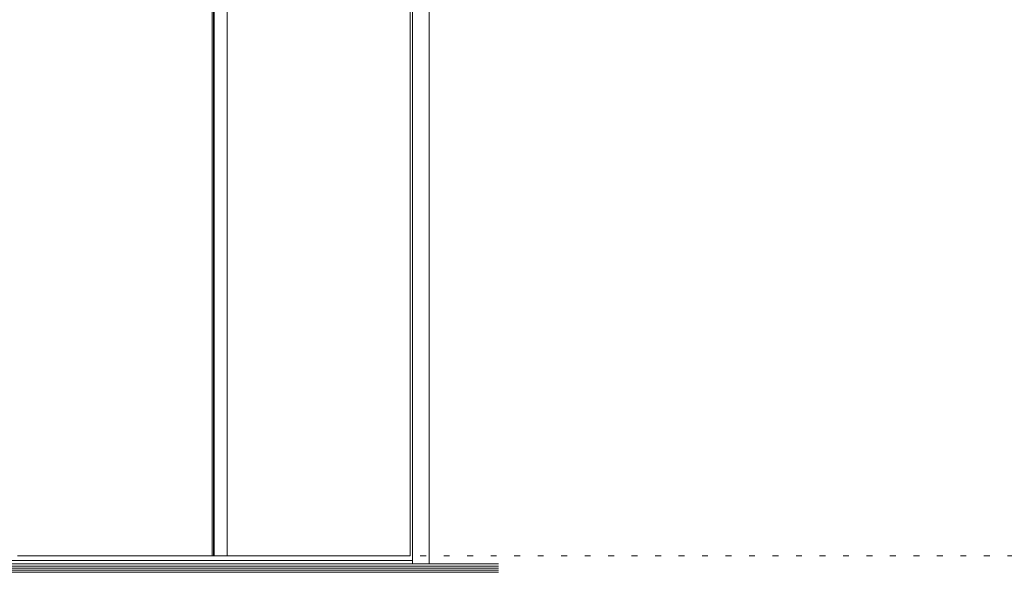
# Model space of a CAD drawing. Units: millimetres. Extents: x -6141 to 6160, y -4455 to 4425.
# Drawn here: x -4060 to -1930, y -3074 to -1879 of the extents above; entities that cross this region are included whole.
import ezdxf

# ---------------------------------------------------------------- set-up
doc = ezdxf.new("R2010")
doc.units = ezdxf.units.MM
doc.header["$LTSCALE"] = 30
doc.linetypes.add('JWW_HOJO', pattern=[1.693333, -1.27, 0.423333])
for name, color, linetype in [('4-2_柱', 7, 'Continuous'), ('4-6_扉', 7, 'Continuous'), ('4-A_文字', 7, 'Continuous'), ('F-0_補助線', 7, 'Continuous')]:
    doc.layers.add(name, color=color, linetype=linetype)

msp = doc.modelspace()

# ---------------------------------------------------------------- linework, layer by layer
at = {"layer": '4-2_柱', "color": 40, "linetype": 'Continuous', "lineweight": 5}
for p, q in [((-3210.5, 543.7), (-3210.5, -3056.3)), ((-3174.5, 543.7), (-3174.5, -3056.3)), ((-5108, -3056.3), (-3024.5, -3056.3)), ((-4922, -3048.8), (-3210.5, -3048.8)), ((-5108, -3074.3), (-3024.5, -3074.3))]:
    msp.add_line(p, q, dxfattribs=at)
at = {"layer": '4-2_柱', "color": 7, "linetype": 'Continuous', "lineweight": 5}
for p, q in [((-5108, -3060.8), (-3024.5, -3060.8)), ((-5108, -3065.3), (-3024.5, -3065.3)), ((-5108, -3069.8), (-3024.5, -3069.8))]:
    msp.add_line(p, q, dxfattribs=at)
at = {"layer": '4-6_扉', "color": 92, "linetype": 'Continuous', "lineweight": 5}
for p, q in [((-3643.7, 532.5), (-3643.7, -3039)), ((-3641, 532.5), (-3641, -3039)), ((-3639.5, 532.5), (-3639.5, -3039)), ((-3639.5, 532.5), (-3639.5, -3039)), ((-3611.4, 532.5), (-3611.4, -3039)), ((-3215.8, 532.5), (-3215.8, -3039)), ((-4064.8, -3039), (-3641, -3039)), ((-3639.5, -3039), (-3215.8, -3039))]:
    msp.add_line(p, q, dxfattribs=at)
at = {"layer": '4-A_文字', "color": 120, "linetype": 'JWW_HOJO', "lineweight": 5}
msp.add_line((-3215.8, 532.5), (-3215.8, -3039), dxfattribs=at)
at = {"layer": 'F-0_補助線', "color": 120, "linetype": 'JWW_HOJO', "lineweight": 5}
msp.add_line((-6140.1, -3039), (6159.9, -3039), dxfattribs=at)

doc.saveas('drawing.dxf')
